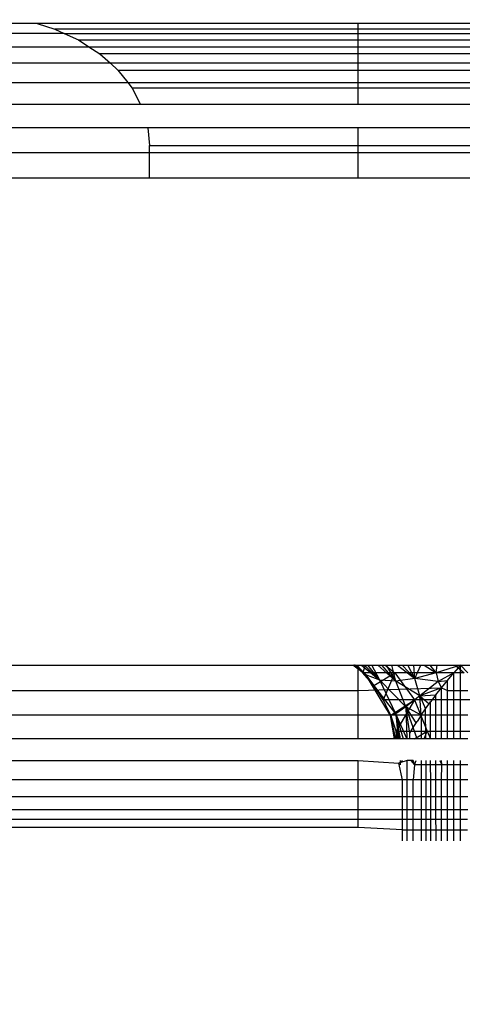
# Model space of a CAD drawing. Units: millimetres. Extents: x 971 to 7344, y 1695 to 8098.
# Drawn here: x 5791 to 5793, y 3284 to 3290 of the extents above; entities that cross this region are included whole.
import ezdxf

# ---------------------------------------------------------------- set-up
doc = ezdxf.new("R2010")
doc.units = ezdxf.units.MM
doc.layers.add('Strefa bezpieczna', color=8, linetype='Continuous')
doc.dimstyles.get("Standard").update_dxf_attribs({"dimtxt": 180, "dimasz": 200, "dimexe": 0.18, "dimexo": 0.0625, "dimgap": 200, "dimtad": 0, "dimtih": 1, "dimtoh": 1, "dimlfac": 0.001, "dimzin": 0, "dimdsep": 46, "dimtxsty": 'Standard', "dimcen": 0.09, "dimse1": 1, "dimse2": 1, "dimadec": 0, "dimazin": 0, "dimtfac": 1, "dimtdec": 4, "dimtofl": 0, "dimtmove": 0, "dimatfit": 3, "dimfxl": 1, "dimtolj": 1, "dimtzin": 0, "dimarcsym": 0})

# ---------------------------------------------------------------- blocks, each defined once
blk = doc.blocks.new('*D116')
at = {"layer": 'Defpoints', "color": 0}
for p in [(5267.8466, 6755.2215), (1209.5967, 1694.9497), (6038.9607, 1694.9497)]:
    blk.add_point(p, dxfattribs=at)
at = {"layer": 'Strefa bezpieczna', "color": 0, "lineweight": -2}
for p, q in [((1209.5967, 6555.2215), (1209.5967, 4515.0856)), ((1209.5967, 1894.9497), (1209.5967, 3935.0856))]:
    blk.add_line(p, q, dxfattribs=at)
at = {"layer": 'Strefa bezpieczna', "color": 0}
for points in [[(1242.93, 6555.2215), (1176.2633, 6555.2215), (1209.5967, 6755.2215)], [(1176.2633, 1894.9497), (1242.93, 1894.9497), (1209.5967, 1694.9497)]]:
    blk.add_solid(points, dxfattribs=at)
at = {"layer": 'Strefa bezpieczna', "color": 0, "insert": (1209.5967, 4225.0856), "char_height": 180, "attachment_point": 5}
blk.add_mtext('\\A1;5.06', dxfattribs=at)
blk = doc.blocks.new('*D117')
at = {"layer": 'Defpoints', "color": 0}
for p in [(5838.6574, 5355.2339), (2225.6794, 3194.9497), (5220.4607, 3194.9497)]:
    blk.add_point(p, dxfattribs=at)
at = {"layer": 'Strefa bezpieczna', "color": 0, "lineweight": -2}
for p, q in [((2225.6794, 5155.2339), (2225.6794, 4515.0856)), ((2225.6794, 3394.9497), (2225.6794, 3935.0856))]:
    blk.add_line(p, q, dxfattribs=at)
at = {"layer": 'Strefa bezpieczna', "color": 0}
for points in [[(2259.0128, 5155.2339), (2192.3461, 5155.2339), (2225.6794, 5355.2339)], [(2192.3461, 3394.9497), (2259.0128, 3394.9497), (2225.6794, 3194.9497)]]:
    blk.add_solid(points, dxfattribs=at)
at = {"layer": 'Strefa bezpieczna', "color": 0, "insert": (2225.6794, 4225.0856), "char_height": 180, "attachment_point": 5}
blk.add_mtext('\\A1;2.16', dxfattribs=at)

msp = doc.modelspace()

# ---------------------------------------------------------------- linework, layer by layer
for p, q in [((5790.6762, 3289.9291), (5782.905, 3289.9291)), ((5790.6762, 3289.9291), (5790.7855, 3289.8959)), ((5792.655, 3289.9291), (5790.6762, 3289.9291)), ((5790.7855, 3289.8959), (5790.8443, 3289.869)), ((5792.655, 3289.8959), (5790.7855, 3289.8959)), ((5794.9184, 3289.9291), (5792.655, 3289.9291)), ((5792.655, 3289.8959), (5792.655, 3289.9291)), ((5794.9635, 3289.8959), (5792.655, 3289.8959)), ((5792.655, 3289.8291), (5792.655, 3289.8959)), ((5790.8443, 3289.869), (5782.905, 3289.869)), ((5790.8443, 3289.869), (5790.9317, 3289.8291)), ((5790.8443, 3289.869), (5794.9878, 3289.869)), ((5790.9317, 3289.8291), (5792.655, 3289.8291)), ((5790.9317, 3289.8291), (5790.9966, 3289.787)), ((5792.655, 3289.8291), (5795.0239, 3289.8291)), ((5792.655, 3289.787), (5792.655, 3289.8291)), ((5782.905, 3289.787), (5790.9966, 3289.787)), ((5790.9966, 3289.787), (5791.0634, 3289.7437)), ((5790.9966, 3289.787), (5792.655, 3289.787)), ((5792.655, 3289.787), (5795.0507, 3289.787)), ((5792.655, 3289.7437), (5792.655, 3289.787)), ((5791.0634, 3289.7437), (5791.1283, 3289.6851)), ((5792.655, 3289.7437), (5791.0634, 3289.7437)), ((5795.0783, 3289.7437), (5792.655, 3289.7437)), ((5792.655, 3289.6851), (5792.655, 3289.7437)), ((5791.1283, 3289.6851), (5782.905, 3289.6851)), ((5791.1283, 3289.6851), (5791.175, 3289.6429)), ((5792.655, 3289.6851), (5791.1283, 3289.6851)), ((5791.175, 3289.6429), (5792.655, 3289.6429)), ((5791.175, 3289.6429), (5791.2352, 3289.5658)), ((5795.1051, 3289.6851), (5792.655, 3289.6851)), ((5792.655, 3289.6429), (5792.655, 3289.6851)), ((5792.655, 3289.6429), (5795.1244, 3289.6429)), ((5792.655, 3289.5658), (5792.655, 3289.6429)), ((5782.905, 3289.5658), (5791.2352, 3289.5658)), ((5791.2352, 3289.5658), (5791.2624, 3289.531)), ((5791.2352, 3289.5658), (5792.655, 3289.5658)), ((5792.655, 3289.531), (5791.2624, 3289.531)), ((5791.2624, 3289.531), (5791.3137, 3289.432)), ((5791.2624, 3289.531), (5791.3137, 3289.432)), ((5792.655, 3289.531), (5792.655, 3289.5658)), ((5792.655, 3289.5658), (5795.1493, 3289.5658)), ((5795.1605, 3289.531), (5792.655, 3289.531)), ((5792.655, 3289.432), (5792.655, 3289.531)), ((5792.655, 3289.432), (5782.905, 3289.432)), ((5803.155, 3289.432), (5792.655, 3289.432)), ((5792.655, 3289.287), (5782.905, 3289.287)), ((5791.3593, 3289.287), (5791.3697, 3289.178)), ((5791.3593, 3289.287), (5791.3697, 3289.178)), ((5792.655, 3289.178), (5792.655, 3289.287)), ((5803.155, 3289.287), (5792.655, 3289.287)), ((5791.3697, 3289.1345), (5791.3697, 3289.178)), ((5791.3697, 3289.178), (5792.655, 3289.178)), ((5792.655, 3289.178), (5795.2049, 3289.178)), ((5792.655, 3289.1345), (5792.655, 3289.178)), ((5782.905, 3289.1345), (5791.3697, 3289.1345)), ((5791.3697, 3288.978), (5791.3697, 3289.1345)), ((5791.3697, 3289.1345), (5792.655, 3289.1345)), ((5792.655, 3288.978), (5792.655, 3289.1345)), ((5792.655, 3289.1345), (5795.2049, 3289.1345)), ((5791.3697, 3288.978), (5782.905, 3288.978)), ((5792.655, 3288.978), (5791.3697, 3288.978)), ((5795.2049, 3288.978), (5792.655, 3288.978)), ((5782.905, 3285.978), (5792.655, 3285.978)), ((5792.7033, 3285.9172), (5792.6233, 3285.978)), ((5792.7033, 3285.9172), (5792.6233, 3285.978)), ((5792.6838, 3285.9299), (5792.629, 3285.978)), ((5792.6838, 3285.9299), (5792.629, 3285.978)), ((5792.7033, 3285.9172), (5792.6303, 3285.978)), ((5792.7033, 3285.9172), (5792.6303, 3285.978)), ((5792.7033, 3285.9172), (5792.6349, 3285.978)), ((5792.7033, 3285.9172), (5792.6349, 3285.978)), ((5792.7033, 3285.9172), (5792.6485, 3285.978)), ((5792.7033, 3285.9172), (5792.6485, 3285.978)), ((5792.655, 3285.978), (5793.2873, 3285.978)), ((5792.655, 3285.8216), (5792.655, 3285.978)), ((5792.6765, 3285.978), (5792.7887, 3285.8848)), ((5792.6765, 3285.978), (5792.7887, 3285.8848)), ((5792.6985, 3285.978), (5792.6838, 3285.9299)), ((5792.6985, 3285.978), (5792.6838, 3285.9299)), ((5792.7887, 3285.8848), (5792.6948, 3285.978)), ((5792.7887, 3285.8848), (5792.6948, 3285.978)), ((5792.7887, 3285.8848), (5792.7161, 3285.978)), ((5792.7887, 3285.8848), (5792.7161, 3285.978)), ((5792.7887, 3285.8848), (5792.7406, 3285.978)), ((5792.7887, 3285.8848), (5792.7406, 3285.978)), ((5792.7771, 3285.978), (5792.8887, 3285.879)), ((5792.7771, 3285.978), (5792.8887, 3285.879)), ((5792.8887, 3285.879), (5792.802, 3285.978)), ((5792.8887, 3285.879), (5792.802, 3285.978)), ((5792.8213, 3285.978), (5792.8816, 3285.9298)), ((5792.8213, 3285.978), (5792.8816, 3285.9298)), ((5792.8887, 3285.879), (5792.8305, 3285.978)), ((5792.8887, 3285.879), (5792.8305, 3285.978)), ((5792.8887, 3285.879), (5792.8628, 3285.978)), ((5792.8887, 3285.879), (5792.8628, 3285.978)), ((5792.898, 3285.978), (5793.0045, 3285.8956)), ((5792.898, 3285.978), (5793.0045, 3285.8956)), ((5793.0045, 3285.8956), (5792.9274, 3285.978)), ((5793.0045, 3285.8956), (5792.9274, 3285.978)), ((5793.0045, 3285.8956), (5792.9611, 3285.978)), ((5793.0045, 3285.8956), (5792.9611, 3285.978)), ((5793.0045, 3285.8956), (5792.9992, 3285.978)), ((5793.0045, 3285.8956), (5792.9992, 3285.978)), ((5793.0045, 3285.8956), (5793.0415, 3285.978)), ((5793.0045, 3285.8956), (5793.0415, 3285.978)), ((5793.0629, 3285.978), (5793.137, 3285.9299)), ((5793.0629, 3285.978), (5793.137, 3285.9299)), ((5793.137, 3285.9299), (5793.0998, 3285.978)), ((5793.137, 3285.9299), (5793.0998, 3285.978)), ((5793.2873, 3285.978), (5793.137, 3285.9299)), ((5793.137, 3285.9299), (5793.1422, 3285.978)), ((5793.2873, 3285.978), (5793.137, 3285.9299)), ((5793.137, 3285.9299), (5793.1422, 3285.978)), ((5793.2873, 3285.978), (5793.2458, 3285.9307)), ((5793.2531, 3285.978), (5793.3082, 3285.9298)), ((5793.2531, 3285.978), (5793.3082, 3285.9298)), ((5793.331, 3285.9307), (5793.2873, 3285.978)), ((5793.2873, 3285.8216), (5793.2873, 3285.978)), ((5793.2873, 3285.978), (5795.9874, 3285.978)), ((5792.7527, 3285.8512), (5792.6838, 3285.9299)), ((5792.8816, 3285.9298), (5792.6838, 3285.9299)), ((5792.7527, 3285.8512), (5792.6838, 3285.9299)), ((5792.8816, 3285.9298), (5792.6838, 3285.9299)), ((5792.7887, 3285.8848), (5792.7033, 3285.9172)), ((5792.8885, 3285.6776), (5792.7033, 3285.9172)), ((5792.8546, 3285.6671), (5792.7033, 3285.9172)), ((5792.7033, 3285.9172), (5792.7527, 3285.8512)), ((5792.7033, 3285.9172), (5792.8107, 3285.7641)), ((5792.7887, 3285.8848), (5792.7033, 3285.9172)), ((5792.8885, 3285.6776), (5792.7033, 3285.9172)), ((5792.8546, 3285.6671), (5792.7033, 3285.9172)), ((5792.7033, 3285.9172), (5792.7527, 3285.8512)), ((5792.7033, 3285.9172), (5792.8107, 3285.7641)), ((5792.7527, 3285.8512), (5792.8816, 3285.9298)), ((5792.7527, 3285.8512), (5792.8816, 3285.9298)), ((5792.8887, 3285.879), (5792.7887, 3285.8848)), ((5792.9489, 3285.7205), (5792.7887, 3285.8848)), ((5792.8885, 3285.6776), (5792.7887, 3285.8848)), ((5792.8887, 3285.879), (5792.7887, 3285.8848)), ((5792.9489, 3285.7205), (5792.7887, 3285.8848)), ((5792.8885, 3285.6776), (5792.7887, 3285.8848)), ((5792.8816, 3285.9298), (5792.8107, 3285.7641)), ((5792.8816, 3285.9298), (5792.8107, 3285.7641)), ((5792.8816, 3285.9298), (5793.0036, 3285.7642)), ((5793.3082, 3285.9298), (5792.8816, 3285.9298)), ((5792.8816, 3285.9298), (5793.0036, 3285.7642)), ((5793.3082, 3285.9298), (5792.8816, 3285.9298)), ((5793.0045, 3285.8956), (5792.8887, 3285.879)), ((5793.0045, 3285.8956), (5792.8887, 3285.879)), ((5793.0358, 3285.7885), (5792.8887, 3285.879)), ((5792.9489, 3285.7205), (5792.8887, 3285.879)), ((5793.0358, 3285.7885), (5792.8887, 3285.879)), ((5792.9489, 3285.7205), (5792.8887, 3285.879)), ((5793.137, 3285.9299), (5793.0045, 3285.8956)), ((5793.137, 3285.9299), (5793.0045, 3285.8956)), ((5793.1486, 3285.876), (5793.0045, 3285.8956)), ((5793.0358, 3285.7885), (5793.0045, 3285.8956)), ((5793.1486, 3285.876), (5793.0045, 3285.8956)), ((5793.0358, 3285.7885), (5793.0045, 3285.8956)), ((5793.1486, 3285.876), (5793.0358, 3285.7885)), ((5793.1486, 3285.876), (5793.0358, 3285.7885)), ((5793.137, 3285.9299), (5793.1486, 3285.876)), ((5793.137, 3285.9299), (5793.1486, 3285.876)), ((5793.2458, 3285.9307), (5793.1486, 3285.876)), ((5793.2458, 3285.9307), (5793.1486, 3285.876)), ((5793.1486, 3285.876), (5793.2065, 3285.884)), ((5793.1486, 3285.876), (5793.1693, 3285.8384)), ((5793.1486, 3285.876), (5793.1693, 3285.8384)), ((5793.1693, 3285.8384), (5793.2065, 3285.884)), ((5793.2065, 3285.884), (5793.2458, 3285.9307)), ((5793.2065, 3285.8216), (5793.2065, 3285.884)), ((5793.2459, 3285.8216), (5793.2458, 3285.9307)), ((5782.905, 3285.8216), (5792.655, 3285.8216)), ((5792.655, 3285.8216), (5793.1693, 3285.8384)), ((5792.655, 3285.669), (5792.655, 3285.8216)), ((5792.8107, 3285.7641), (5792.7527, 3285.8512)), ((5792.8107, 3285.7641), (5792.7527, 3285.8512)), ((5793.1693, 3285.8384), (5793.0358, 3285.7885)), ((5793.1693, 3285.8384), (5793.0358, 3285.7885)), ((5793.1344, 3285.7939), (5793.1693, 3285.8384)), ((5793.1695, 3285.669), (5793.1693, 3285.8384)), ((5793.1693, 3285.8384), (5793.2065, 3285.8216)), ((5793.2066, 3285.669), (5793.2065, 3285.8216)), ((5793.2065, 3285.8216), (5793.2459, 3285.8216)), ((5793.2459, 3285.669), (5793.2459, 3285.8216)), ((5793.2459, 3285.8216), (5793.2873, 3285.8216)), ((5793.2873, 3285.669), (5793.2873, 3285.8216)), ((5793.2873, 3285.8216), (5793.331, 3285.8216)), ((5793.0036, 3285.7642), (5792.8107, 3285.7641)), ((5793.0036, 3285.7642), (5792.8107, 3285.7641)), ((5792.8568, 3285.6703), (5792.8107, 3285.7641)), ((5792.8107, 3285.7641), (5792.8546, 3285.6671)), ((5792.8568, 3285.6703), (5792.8107, 3285.7641)), ((5792.8107, 3285.7641), (5792.8546, 3285.6671)), ((5792.8568, 3285.6703), (5793.0036, 3285.7642)), ((5792.8568, 3285.6703), (5793.0036, 3285.7642)), ((5793.0036, 3285.7642), (5792.8904, 3285.5712)), ((5793.0036, 3285.7642), (5792.8904, 3285.5712)), ((5793.0358, 3285.7885), (5792.9489, 3285.7205)), ((5793.0358, 3285.7885), (5792.9489, 3285.7205)), ((5793.0036, 3285.7642), (5793.0803, 3285.5712)), ((5793.4198, 3285.7642), (5793.0036, 3285.7642)), ((5793.0036, 3285.7642), (5793.0803, 3285.5712)), ((5793.4198, 3285.7642), (5793.0036, 3285.7642)), ((5793.0358, 3285.7885), (5793.1344, 3285.7939)), ((5793.0358, 3285.7885), (5793.1344, 3285.7939)), ((5793.0439, 3285.6687), (5793.0358, 3285.7885)), ((5793.0358, 3285.7885), (5793.0717, 3285.7089)), ((5793.0358, 3285.7885), (5793.094, 3285.7402)), ((5793.0439, 3285.6687), (5793.0358, 3285.7885)), ((5793.0358, 3285.7885), (5793.0717, 3285.7089)), ((5793.0358, 3285.7885), (5793.094, 3285.7402)), ((5793.1344, 3285.7939), (5793.1019, 3285.7507)), ((5793.1346, 3285.669), (5793.1344, 3285.7939)), ((5792.9489, 3285.7205), (5792.8885, 3285.6776)), ((5792.9489, 3285.7205), (5792.8885, 3285.6776)), ((5793.0439, 3285.6687), (5792.9489, 3285.7205)), ((5793.0129, 3285.6216), (5792.9489, 3285.7205)), ((5792.9954, 3285.5932), (5792.9489, 3285.7205)), ((5792.9748, 3285.5582), (5792.9489, 3285.7205)), ((5792.9489, 3285.7205), (5792.9567, 3285.5253)), ((5793.0439, 3285.6687), (5792.9489, 3285.7205)), ((5793.0129, 3285.6216), (5792.9489, 3285.7205)), ((5792.9954, 3285.5932), (5792.9489, 3285.7205)), ((5792.9748, 3285.5582), (5792.9489, 3285.7205)), ((5792.9489, 3285.7205), (5792.9567, 3285.5253)), ((5793.0439, 3285.6687), (5793.0717, 3285.7089)), ((5793.0717, 3285.7089), (5793.1019, 3285.7507)), ((5793.0721, 3285.524), (5793.0717, 3285.7089)), ((5793.102, 3285.669), (5793.1019, 3285.7507)), ((5792.655, 3285.669), (5782.905, 3285.669)), ((5792.655, 3285.524), (5792.655, 3285.669)), ((5793.0439, 3285.6687), (5792.655, 3285.669)), ((5792.8885, 3285.6776), (5792.8546, 3285.6671)), ((5792.8885, 3285.6776), (5792.8546, 3285.6671)), ((5792.8801, 3285.524), (5792.8546, 3285.6671)), ((5792.8546, 3285.6671), (5792.8825, 3285.524)), ((5792.8872, 3285.524), (5792.8546, 3285.6671)), ((5792.8801, 3285.524), (5792.8546, 3285.6671)), ((5792.8546, 3285.6671), (5792.8825, 3285.524)), ((5792.8872, 3285.524), (5792.8546, 3285.6671)), ((5792.8815, 3285.524), (5792.8568, 3285.6703)), ((5792.8904, 3285.5712), (5792.8568, 3285.6703)), ((5792.8568, 3285.6703), (5792.8826, 3285.524)), ((5792.8568, 3285.6703), (5792.8812, 3285.524)), ((5792.8815, 3285.524), (5792.8568, 3285.6703)), ((5792.8904, 3285.5712), (5792.8568, 3285.6703)), ((5792.8568, 3285.6703), (5792.8826, 3285.524)), ((5792.8568, 3285.6703), (5792.8812, 3285.524)), ((5792.9175, 3285.524), (5792.8885, 3285.6776)), ((5792.8885, 3285.6776), (5792.9327, 3285.524)), ((5792.9567, 3285.5253), (5792.8885, 3285.6776)), ((5792.8885, 3285.6776), (5792.9019, 3285.524)), ((5792.8885, 3285.6776), (5792.9079, 3285.524)), ((5792.9175, 3285.524), (5792.8885, 3285.6776)), ((5792.8885, 3285.6776), (5792.9327, 3285.524)), ((5792.9567, 3285.5253), (5792.8885, 3285.6776)), ((5792.8885, 3285.6776), (5792.9019, 3285.524)), ((5792.8885, 3285.6776), (5792.9079, 3285.524)), ((5793.0439, 3285.6687), (5793.0184, 3285.6301)), ((5793.102, 3285.669), (5793.0439, 3285.6687)), ((5793.0439, 3285.6687), (5793.0439, 3285.524)), ((5793.1023, 3285.524), (5793.102, 3285.669)), ((5793.1346, 3285.669), (5793.102, 3285.669)), ((5793.1348, 3285.524), (5793.1346, 3285.669)), ((5793.1695, 3285.669), (5793.1346, 3285.669)), ((5793.1696, 3285.524), (5793.1695, 3285.669)), ((5793.2066, 3285.669), (5793.1695, 3285.669)), ((5793.2067, 3285.524), (5793.2066, 3285.669)), ((5793.2459, 3285.669), (5793.2066, 3285.669)), ((5793.246, 3285.524), (5793.2459, 3285.669)), ((5793.2873, 3285.669), (5793.2459, 3285.669)), ((5793.2873, 3285.524), (5793.2873, 3285.669)), ((5793.3309, 3285.669), (5793.2873, 3285.669)), ((5792.895, 3285.524), (5792.8904, 3285.5712)), ((5792.8997, 3285.524), (5792.8904, 3285.5712)), ((5792.8904, 3285.5712), (5793.0803, 3285.5712)), ((5792.895, 3285.524), (5792.8904, 3285.5712)), ((5792.8997, 3285.524), (5792.8904, 3285.5712)), ((5792.8904, 3285.5712), (5793.0803, 3285.5712)), ((5792.9748, 3285.5582), (5792.9954, 3285.5932)), ((5792.9954, 3285.5932), (5793.0184, 3285.6301)), ((5793.0184, 3285.524), (5792.9954, 3285.5932)), ((5793.0023, 3285.524), (5793.0803, 3285.5712)), ((5793.0023, 3285.524), (5793.0803, 3285.5712)), ((5793.0629, 3285.524), (5793.0803, 3285.5712)), ((5793.0629, 3285.524), (5793.0803, 3285.5712)), ((5793.0803, 3285.5712), (5793.49, 3285.5712)), ((5793.0803, 3285.5712), (5793.101, 3285.524)), ((5793.0803, 3285.5712), (5793.49, 3285.5712)), ((5793.0803, 3285.5712), (5793.101, 3285.524)), ((5792.655, 3285.524), (5782.905, 3285.524)), ((5792.9748, 3285.524), (5792.655, 3285.524)), ((5792.9748, 3285.524), (5792.9748, 3285.5582)), ((5793.0184, 3285.524), (5792.9748, 3285.524)), ((5793.0439, 3285.524), (5793.0184, 3285.524)), ((5793.1023, 3285.524), (5793.0439, 3285.524)), ((5793.1348, 3285.524), (5793.1023, 3285.524)), ((5793.1696, 3285.524), (5793.1348, 3285.524)), ((5793.2067, 3285.524), (5793.1696, 3285.524)), ((5793.246, 3285.524), (5793.2067, 3285.524)), ((5793.2873, 3285.524), (5793.246, 3285.524)), ((5793.3308, 3285.524), (5793.2873, 3285.524)), ((5782.905, 3285.3902), (5792.655, 3285.3902)), ((5792.655, 3285.2709), (5792.655, 3285.3902)), ((5792.655, 3285.3902), (5792.9062, 3285.3737)), ((5792.9568, 3285.3902), (5792.9062, 3285.3737)), ((5792.9062, 3285.3737), (5792.9284, 3285.3902)), ((5792.9176, 3285.3642), (5792.9159, 3285.3902)), ((5792.9176, 3285.3642), (5792.9159, 3285.3902)), ((5792.9955, 3285.3902), (5792.9568, 3285.3902)), ((5792.9569, 3285.2709), (5792.9568, 3285.3902)), ((5792.9807, 3285.3902), (5793.004, 3285.3642)), ((5792.9807, 3285.3902), (5793.004, 3285.3642)), ((5793.004, 3285.3642), (5792.9955, 3285.3902)), ((5793.004, 3285.3642), (5793.0136, 3285.3902)), ((5793.004, 3285.3642), (5793.0136, 3285.3902)), ((5793.0439, 3285.3902), (5793.0439, 3285.3642)), ((5793.0723, 3285.3902), (5793.0733, 3284.8957)), ((5793.1025, 3285.3642), (5793.1025, 3285.3902)), ((5793.135, 3285.3642), (5793.135, 3285.3902)), ((5793.1595, 3285.3902), (5793.1709, 3285.3642)), ((5793.1595, 3285.3902), (5793.1709, 3285.3642)), ((5793.1709, 3285.3642), (5793.1698, 3285.3902)), ((5793.2069, 3285.2709), (5793.2068, 3285.3902)), ((5793.246, 3285.3642), (5793.246, 3285.3902)), ((5793.2873, 3285.3642), (5793.2873, 3285.3902)), ((5792.9284, 3285.2709), (5792.9062, 3285.3737)), ((5793.004, 3285.3642), (5792.9955, 3285.2709)), ((5793.0439, 3285.3642), (5793.004, 3285.3642)), ((5793.1025, 3285.3642), (5793.0439, 3285.3642)), ((5793.0439, 3285.3642), (5793.0439, 3285.2709)), ((5793.135, 3285.3642), (5793.1025, 3285.3642)), ((5793.1027, 3285.2709), (5793.1025, 3285.3642)), ((5793.1709, 3285.3642), (5793.135, 3285.3642)), ((5793.1351, 3285.2709), (5793.135, 3285.3642)), ((5793.1699, 3285.2709), (5793.1709, 3285.3642)), ((5793.246, 3285.3642), (5793.1709, 3285.3642)), ((5793.2873, 3285.3642), (5793.246, 3285.3642)), ((5793.2461, 3285.2709), (5793.246, 3285.3642)), ((5793.3308, 3285.3642), (5793.2873, 3285.3642)), ((5793.2873, 3285.2709), (5793.2873, 3285.3642)), ((5792.655, 3285.2709), (5782.905, 3285.2709)), ((5792.655, 3285.169), (5792.655, 3285.2709)), ((5792.9284, 3285.2709), (5792.655, 3285.2709)), ((5792.9284, 3285.169), (5792.9284, 3285.2709)), ((5792.9569, 3285.2709), (5792.9284, 3285.2709)), ((5792.957, 3285.169), (5792.9569, 3285.2709)), ((5792.9955, 3285.2709), (5792.9569, 3285.2709)), ((5792.9956, 3285.169), (5792.9955, 3285.2709)), ((5793.0439, 3285.2709), (5792.9955, 3285.2709)), ((5793.0439, 3285.2709), (5793.0439, 3285.169)), ((5793.1027, 3285.2709), (5793.0439, 3285.2709)), ((5793.1029, 3285.169), (5793.1027, 3285.2709)), ((5793.1351, 3285.2709), (5793.1027, 3285.2709)), ((5793.1353, 3285.169), (5793.1351, 3285.2709)), ((5793.1699, 3285.2709), (5793.1351, 3285.2709)), ((5793.17, 3285.169), (5793.1699, 3285.2709)), ((5793.2069, 3285.2709), (5793.1699, 3285.2709)), ((5793.207, 3285.169), (5793.2069, 3285.2709)), ((5793.2461, 3285.2709), (5793.2069, 3285.2709)), ((5793.2461, 3285.169), (5793.2461, 3285.2709)), ((5793.2873, 3285.2709), (5793.2461, 3285.2709)), ((5793.2873, 3285.169), (5793.2873, 3285.2709)), ((5793.3307, 3285.2709), (5793.2873, 3285.2709)), ((5782.905, 3285.169), (5792.655, 3285.169)), ((5792.655, 3285.087), (5792.655, 3285.169)), ((5792.655, 3285.169), (5792.9284, 3285.169)), ((5792.9283, 3285.087), (5792.9284, 3285.169)), ((5792.9284, 3285.169), (5792.957, 3285.169)), ((5792.957, 3285.087), (5792.957, 3285.169)), ((5792.957, 3285.169), (5792.9956, 3285.169)), ((5792.9956, 3285.087), (5792.9956, 3285.169)), ((5792.9956, 3285.169), (5793.0439, 3285.169)), ((5793.0439, 3285.169), (5793.0439, 3285.087)), ((5793.0439, 3285.169), (5793.1029, 3285.169)), ((5793.103, 3285.087), (5793.1029, 3285.169)), ((5793.1029, 3285.169), (5793.1353, 3285.169)), ((5793.1354, 3285.087), (5793.1353, 3285.169)), ((5793.1353, 3285.169), (5793.17, 3285.169)), ((5793.1701, 3285.087), (5793.17, 3285.169)), ((5793.17, 3285.169), (5793.207, 3285.169)), ((5793.207, 3285.087), (5793.207, 3285.169)), ((5793.207, 3285.169), (5793.2461, 3285.169)), ((5793.2461, 3285.087), (5793.2461, 3285.169)), ((5793.2461, 3285.169), (5793.2873, 3285.169)), ((5793.2873, 3285.087), (5793.2873, 3285.169)), ((5793.2873, 3285.169), (5793.3307, 3285.169)), ((5792.655, 3285.087), (5782.905, 3285.087)), ((5792.655, 3285.027), (5792.655, 3285.087)), ((5792.9283, 3285.087), (5792.655, 3285.087)), ((5792.9283, 3285.027), (5792.9283, 3285.087)), ((5792.957, 3285.087), (5792.9283, 3285.087)), ((5792.9571, 3285.027), (5792.957, 3285.087)), ((5792.9956, 3285.087), (5792.957, 3285.087)), ((5792.9956, 3285.027), (5792.9956, 3285.087)), ((5793.0439, 3285.087), (5792.9956, 3285.087)), ((5793.0439, 3285.087), (5793.0439, 3285.027)), ((5793.103, 3285.087), (5793.0439, 3285.087)), ((5793.1031, 3285.027), (5793.103, 3285.087)), ((5793.1354, 3285.087), (5793.103, 3285.087)), ((5793.1355, 3285.027), (5793.1354, 3285.087)), ((5793.1701, 3285.087), (5793.1354, 3285.087)), ((5793.1702, 3285.027), (5793.1701, 3285.087)), ((5793.207, 3285.087), (5793.1701, 3285.087)), ((5793.2071, 3285.027), (5793.207, 3285.087)), ((5793.2461, 3285.087), (5793.207, 3285.087)), ((5793.2462, 3285.027), (5793.2461, 3285.087)), ((5793.2873, 3285.087), (5793.2461, 3285.087)), ((5793.2873, 3285.027), (5793.2873, 3285.087)), ((5793.3307, 3285.087), (5793.2873, 3285.087)), ((5792.655, 3285.027), (5782.905, 3285.027)), ((5792.655, 3284.978), (5792.655, 3285.027)), ((5792.9283, 3285.027), (5792.655, 3285.027)), ((5792.9283, 3284.9638), (5792.9283, 3285.027)), ((5792.9571, 3285.027), (5792.9283, 3285.027)), ((5792.9571, 3284.9638), (5792.9571, 3285.027)), ((5792.9956, 3285.027), (5792.9571, 3285.027)), ((5792.9957, 3284.9638), (5792.9956, 3285.027)), ((5793.0439, 3285.027), (5792.9956, 3285.027)), ((5793.0439, 3285.027), (5793.0439, 3284.9638)), ((5793.1031, 3285.027), (5793.0439, 3285.027)), ((5793.1032, 3284.9638), (5793.1031, 3285.027)), ((5793.1355, 3285.027), (5793.1031, 3285.027)), ((5793.1356, 3284.9638), (5793.1355, 3285.027)), ((5793.1702, 3285.027), (5793.1355, 3285.027)), ((5793.2071, 3285.027), (5793.1702, 3285.027)), ((5793.1703, 3284.8957), (5793.1702, 3285.027)), ((5793.2071, 3284.9638), (5793.2071, 3285.027)), ((5793.2462, 3285.027), (5793.2071, 3285.027)), ((5793.2462, 3284.9638), (5793.2462, 3285.027)), ((5793.2873, 3285.027), (5793.2462, 3285.027)), ((5793.2873, 3284.9638), (5793.2873, 3285.027)), ((5793.3306, 3285.027), (5793.2873, 3285.027)), ((5792.655, 3284.978), (5782.905, 3284.978)), ((5792.9283, 3284.9638), (5792.655, 3284.978)), ((5792.9283, 3284.8957), (5792.9283, 3284.9638)), ((5792.9283, 3284.9638), (5792.9571, 3284.9638)), ((5792.9572, 3284.8957), (5792.9571, 3284.9638)), ((5792.9571, 3284.9638), (5792.9957, 3284.9638)), ((5792.9957, 3284.8957), (5792.9957, 3284.9638)), ((5792.9957, 3284.9638), (5793.0439, 3284.9638)), ((5793.0439, 3284.9638), (5793.0439, 3284.8957)), ((5793.0439, 3284.9638), (5793.1032, 3284.9638)), ((5793.1033, 3284.8957), (5793.1032, 3284.9638)), ((5793.1032, 3284.9638), (5793.1356, 3284.9638)), ((5793.1357, 3284.8957), (5793.1356, 3284.9638)), ((5793.1356, 3284.9638), (5793.2071, 3284.9638)), ((5793.2072, 3284.8957), (5793.2071, 3284.9638)), ((5793.2071, 3284.9638), (5793.2462, 3284.9638)), ((5793.2462, 3284.8957), (5793.2462, 3284.9638)), ((5793.2462, 3284.9638), (5793.2873, 3284.9638)), ((5793.2873, 3284.8957), (5793.2873, 3284.9638)), ((5793.2873, 3284.9638), (5793.3306, 3284.9638))]:
    msp.add_line(p, q)

# ---------------------------------------------------------------- dimensions: what is measured, and where the dimension line sits
at = {"layer": 'Strefa bezpieczna'}
for base, p1, p2, picture, middle in [((1209.5967, 1694.9497), (5267.8466, 6755.2215), (6038.9607, 1694.9497), '*D116', (1209.5967, 4225.0856)), ((2225.6794, 3194.9497), (5838.6574, 5355.2339), (5220.4607, 3194.9497), '*D117', (2225.6794, 4225.0856))]:
    dim = msp.add_linear_dim(base=base, p1=p1, p2=p2, angle=90, dimstyle='Standard', dxfattribs=at)
    dim.commit()
    dim.dimension.update_dxf_attribs({"geometry": picture, "text_midpoint": middle, "dimtype": 160})

doc.saveas('drawing.dxf')
